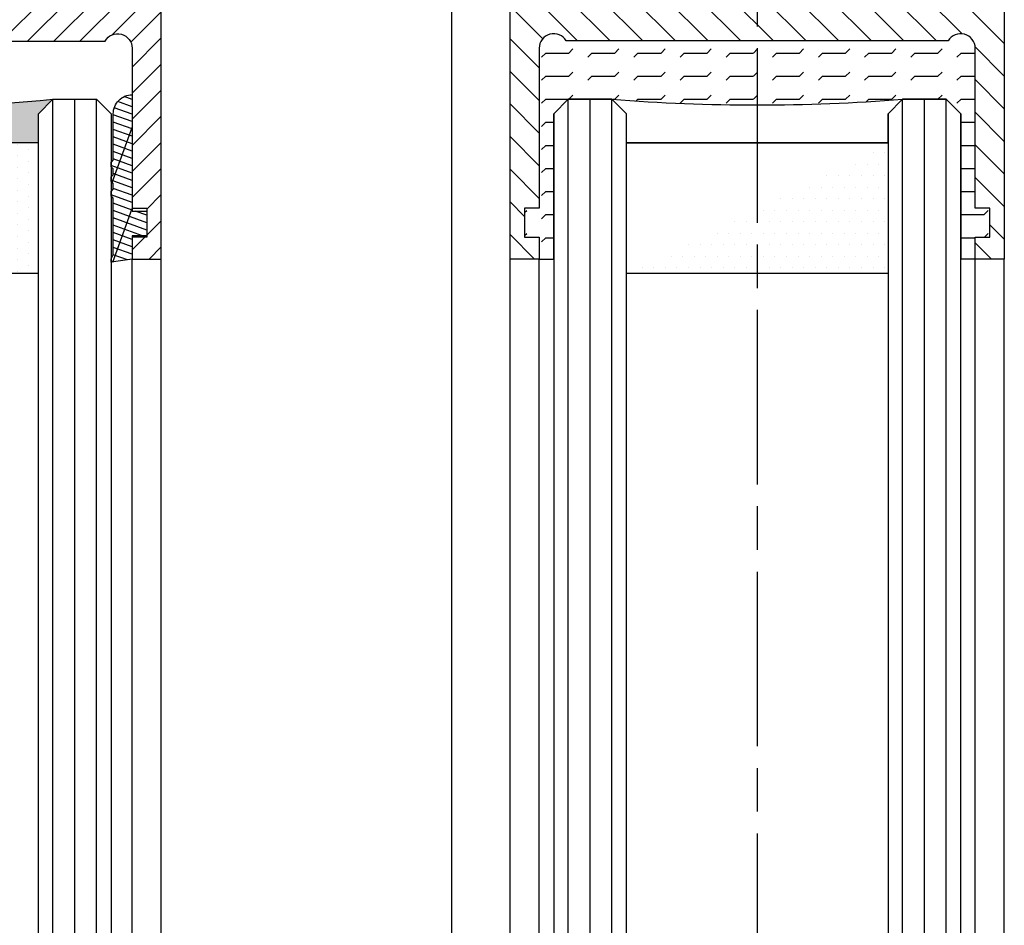
# Model space of a CAD drawing. Units: millimetres. Extents: x -2842 to 7393, y -351 to 5053.
# Drawn here: x 4348 to 4416, y 2886 to 2948 of the extents above; entities that cross this region are included whole.
import ezdxf

# ---------------------------------------------------------------- set-up
doc = ezdxf.new("R2010")
doc.units = ezdxf.units.MM
doc.linetypes.add('CENTERLINE', pattern=[30, 12, -1.5, 3, -1.5, 12])
for name, color, linetype in [('Block', 3, 'Continuous'), ('centerline-Mittellinie', 92, 'CENTERLINE'), ('hatching-Schraffur', 5, 'Continuous'), ('outline-Körperkante', 7, 'Continuous')]:
    doc.layers.add(name, color=color, linetype=linetype)

# ---------------------------------------------------------------- blocks, each defined once
blk = doc.blocks.new('Grundriss_H-profil')
at = {"layer": 'hatching-Schraffur'}
h = blk.add_hatch(dxfattribs=at)
h.set_pattern_fill('LINE', color=256, scale=0.4, angle=45, style=0)
h.set_pattern_definition([(315, (-385.3312636448503, -260.1302474895663), (-0.8980256121069153, -0.8980256121069153), [])])
edge = h.paths.add_edge_path()
edge.add_line((15.49999712563476, -15), (26.49999712563476, -15))
edge.add_line((26.49999712563476, -15), (26.49999712563476, -16))
edge.add_line((26.49999712563476, -16), (28.49999712563476, -16))
edge.add_line((28.49999712563476, -16), (28.49999712563476, -15))
edge.add_line((28.49999712563476, -15), (29.99999712563476, -15))
edge.add_line((29.99999712563476, -15), (29.99999712563476, -17))
edge.add_line((29.99999712563476, -17), (1.999997125634759, -17))
edge.add_ellipse((1.99999712563479, -15), major_axis=(1.414213562373095, 1.414213562373095), ratio=0.9999999999999994, start_angle=135.0000000000016, end_angle=224.9999999999992, ccw=False)
edge.add_line((-2.8743652383e-06, -15.00000000000005), (-2.8743652374e-06, -7.730820300845945))
edge.add_ellipse((0.2999971256348024, -7.730820300845945), major_axis=(-0.2121320343559926, 0.2121320343559926), ratio=0.9999999999999978, start_angle=-30.000000000002615, end_angle=45, ccw=False)
edge.add_line((0.2223514121040457, -7.441042552959171), (5.600395435616461, -5.999999999999997))
edge.add_line((5.600395435616461, -5.999999999999997), (6.399997125634739, -6.461650250976558))
edge.add_line((6.399997125634739, -6.461650250976558), (6.399997125634739, -6.821023553303061))
edge.add_line((6.399997125634739, -6.821023553303061), (2.741178080532221, -7.801401161689906))
edge.add_ellipse((2.999997125634819, -8.767326987979), major_axis=(-0.7071067811865794, 0.7071067811865795), ratio=0.9999999999999998, start_angle=-29.99999999999611, end_angle=44.99999999999999)
edge.add_line((1.999997125634762, -8.767326987979), (1.999997125634761, -13.99999999999999))
edge.add_ellipse((2.999997125634761, -13.99999999999999), major_axis=(0.7071067811865479, 0.7071067811865479), ratio=0.9999999999999989, start_angle=135, end_angle=225)
edge.add_line((2.999997125634761, -15), (5.399997125634738, -15))
edge.add_ellipse((5.399997125634738, -13.99999999999999), major_axis=(0.7071067811865478, 0.7071067811865478), ratio=0.9999999999999996, start_angle=225, end_angle=315)
edge.add_line((6.399997125634738, -13.99999999999999), (6.399997125634739, -10.46746704158317))
edge.add_ellipse((7.399997125634796, -10.4674670415834), major_axis=(-0.7071067811865892, 0.7071067811865892), ratio=0.999999999999998, start_angle=-15.000000000002672, end_angle=44.999999999986926, ccw=False)
edge.add_line((6.899997125634796, -9.601441637798867), (8.245906199707688, -8.824380671577954))
edge.add_ellipse((8.499997125634733, -9.255005567933834), major_axis=(0.3535533905932588, 0.3535533905932588), ratio=0.9999999999999875, start_angle=258.7489885958659, end_angle=435.5427995199246, ccw=False)
edge.add_ellipse((9.999997125634733, -11.4999999999992), major_axis=(1.555634918610973, 1.555634918610973), ratio=1, start_angle=78.74898859587924, end_angle=197.9643082105983)
edge.add_line((8.999997125634762, -13.45959179422658), (8.999997125634762, -14.40000000000003))
edge.add_line((8.999997125634762, -14.40000000000003), (10.99999712563476, -14.40000000000003))
edge.add_line((10.99999712563476, -14.40000000000003), (10.99999712563476, -13.45959179422652))
edge.add_ellipse((9.999997125634733, -11.5), major_axis=(-1.555634918610403, 1.555634918610403), ratio=0.9999999999999998, start_angle=162.0356917894131, end_angle=263.624832873019)
edge.add_ellipse((12.49999712563385, -9.502501564456505), major_axis=(-0.7071067811859101, 0.7071067811859099), ratio=0.9999999999999966, start_angle=45.00000000011403, end_angle=83.6248328731445, ccw=False)
edge.add_line((11.49999712563476, -9.502501564458496), (11.49999712563476, -0.4000000000000324))
edge.add_line((11.49999712563476, -0.400000000000032), (11.89999712563474, -5.47e-14))
edge.add_line((11.89999712563474, -5.47e-14), (11.49999712563476, 0.3999999999999226))
edge.add_line((11.49999712563476, 0.3999999999999226), (11.49999712563476, 9.502501564458386))
edge.add_ellipse((12.49999712563508, 9.502501564458273), major_axis=(-0.7071067811867682, 0.7071067811867681), ratio=0.9999999999999982, start_angle=6.375167126985616, end_angle=44.999999999993406, ccw=False)
edge.add_ellipse((9.999997125634536, 11.5000000000008), major_axis=(1.555634918609921, 1.555634918609921), ratio=0.9999999999999998, start_angle=276.3751671269646, end_angle=377.9643082105721)
edge.add_line((10.99999712563476, 13.45959179422647), (10.99999712563476, 14.39999999999992))
edge.add_line((10.99999712563476, 14.39999999999992), (8.999997125634765, 14.39999999999992))
edge.add_line((8.999997125634765, 14.39999999999992), (8.999997125634765, 13.45959179422647))
edge.add_ellipse((9.999997125634794, 11.49999999999903), major_axis=(1.555634918610976, 1.555634918610976), ratio=1, start_angle=72.03569178940238, end_angle=191.2510114041187)
edge.add_ellipse((8.499997125634765, 9.25500556793378), major_axis=(0.3535533905932512, 0.3535533905932512), ratio=0.9999999999999966, start_angle=194.4572004800756, end_angle=371.25101140413324, ccw=False)
edge.add_line((8.24590619970772, 8.8243806715779), (6.899997125634571, 9.60144163779859))
edge.add_ellipse((7.399997125634684, 10.46746704158306), major_axis=(-0.7071067811866109, 0.7071067811866109), ratio=0.9999999999999989, start_angle=44.999999999999886, end_angle=104.9999999999954, ccw=False)
edge.add_line((6.399997125634599, 10.46746704158306), (6.399997125634742, 14))
edge.add_ellipse((5.399997125634742, 14), major_axis=(0.7071067811865479, 0.7071067811865479), ratio=0.9999999999999989, start_angle=314.9999999999999, end_angle=405)
edge.add_line((5.399997125634742, 15), (2.999997125634765, 14.99999999999994))
edge.add_ellipse((2.999997125634765, 14), major_axis=(-0.7071067811865076, 0.7071067811865078), ratio=0.9999999999999996, start_angle=-45, end_angle=45.00000000000325)
edge.add_line((1.999997125634765, 13.99999999999995), (1.99999712563465, 8.767326987978892))
edge.add_ellipse((2.999997125634707, 8.767326987979008), major_axis=(-0.7071067811865878, 0.7071067811865878), ratio=0.9999999999999996, start_angle=45.00000000000649, end_angle=120.0000000000032)
edge.add_line((2.741178080532223, 7.801401161689856), (6.399997125634741, 6.821023553302953))
edge.add_line((6.399997125634741, 6.821023553302953), (6.399997125634741, 6.461650250976506))
edge.add_line((6.399997125634741, 6.461650250976506), (5.600395435616463, 5.999999999999945))
edge.add_line((5.600395435616463, 5.999999999999945), (0.2223514121040475, 7.441042552959178))
edge.add_ellipse((0.2999971256347474, 7.730820300845895), major_axis=(-0.2121320343559518, 0.2121320343559517), ratio=0.9999999999999984, start_angle=45.000000000010914, end_angle=120.00000000001029, ccw=False)
edge.add_line((-2.8743652355e-06, 7.730820300845838), (-2.8743652347e-06, 14.99999999999994))
edge.add_ellipse((1.999997125634736, 15), major_axis=(1.414213562373075, 1.414213562373076), ratio=0.9999999999999989, start_angle=44.99999999999932, end_angle=135.0000000000017, ccw=False)
edge.add_line((1.999997125634765, 16.99999999999995), (29.99999712563477, 16.99999999999994))
edge.add_line((29.99999712563477, 16.99999999999994), (29.99999712563477, 14.99999999999994))
edge.add_line((29.99999712563477, 14.99999999999994), (28.49999712563477, 14.99999999999994))
edge.add_line((28.49999712563477, 14.99999999999994), (28.49999712563477, 15.99999999999994))
edge.add_line((28.49999712563477, 15.99999999999994), (26.49999712563477, 15.99999999999994))
edge.add_line((26.49999712563477, 15.99999999999994), (26.49999712563477, 14.99999999999994))
edge.add_line((26.49999712563477, 14.99999999999994), (15.49999712563476, 14.99999999999994))
edge.add_ellipse((15.49999712563479, 13.99999999999994), major_axis=(0.7071067811865479, 0.7071067811865479), ratio=0.9999999999999996, start_angle=45.00000000000162, end_angle=194.999999999998)
edge.add_line((14.99999712563476, 13.13397459621552), (14.99999712563476, -13.13397459621558))
edge.add_ellipse((15.49999712563473, -14), major_axis=(0.7071067811865265, 0.7071067811865265), ratio=0.9999999999999989, start_angle=74.99999999999913, end_angle=225.0000000000016)
at = {"layer": 'outline-Körperkante'}
blk.add_line((30, -17), (2, -17), dxfattribs=at)
blk.add_lwpolyline([(10.99999712563476, 13.45959179422647, -0.4747768484601994), (11.71874712563442, 10.12671982556537, 0.170146590439646), (11.49999712563476, 9.502501564458386), (11.49999712563476, 0.3999999999999226), (11.89999712563474, -5.47e-14), (11.49999712563476, -0.400000000000032), (11.49999712563476, -9.502501564458496, 0.1701465904396517), (11.71874712563556, -10.12671982556463, -0.4747768484601928), (10.99999712563476, -13.45959179422652), (10.99999712563476, -14.40000000000003), (8.999997125634762, -14.40000000000003), (8.999997125634762, -13.45959179422658, -0.5727941721727782), (8.777774903412363, -9.670745277575518, 0.9724049664168603), (8.245906199707688, -8.824380671577954), (6.899997125634796, -9.601441637798867, 0.267949192431065), (6.399997125634739, -10.46746704158317), (6.399997125634738, -13.99999999999999, -0.4142135623730951), (5.399997125634738, -15), (2.999997125634761, -15, -0.4142135623730951), (1.999997125634761, -13.99999999999999), (1.999997125634762, -8.767326987979, -0.3394542588633702), (2.741178080532221, -7.801401161689906), (6.399997125634739, -6.821023553303061), (6.399997125634739, -6.461650250976558), (5.600395435616461, -5.999999999999997), (0.2223514121040457, -7.441042552959171, 0.3394542588633806), (-2.8743652374e-06, -7.730820300845945), (-2.8743652383e-06, -15.00000000000005, 0.4142135623730951), (1.999997125634761, -17), (29.99999712563476, -17), (29.99999712563476, -15), (28.49999712563476, -15), (28.49999712563476, -16), (26.49999712563476, -16), (26.49999712563476, -15), (15.49999712563476, -15, -0.7673269879789623), (14.99999712563476, -13.13397459621558), (14.99999712563476, 13.13397459621552, -0.7673269879789567), (15.49999712563476, 14.99999999999994), (26.49999712563477, 14.99999999999994), (26.49999712563477, 15.99999999999994), (28.49999712563477, 15.99999999999994), (28.49999712563477, 14.99999999999994), (29.99999712563477, 14.99999999999994), (29.99999712563477, 16.99999999999994), (1.999997125634765, 16.99999999999995, 0.4142135623730951), (-2.8743652347e-06, 14.99999999999994), (-2.8743652355e-06, 7.730820300845838, 0.3394542588633984), (0.2223514121040476, 7.441042552959178), (5.600395435616463, 5.999999999999945), (6.399997125634741, 6.461650250976506), (6.399997125634741, 6.821023553302953), (2.741178080532223, 7.801401161689856, -0.3394542588633445), (1.99999712563465, 8.767326987978892), (1.999997125634765, 13.99999999999995, -0.4142135623730951), (2.999997125634765, 14.99999999999994), (5.399997125634742, 15, -0.4142135623730951), (6.399997125634742, 14), (6.399997125634571, 10.46746704158306, 0.2679491924311277), (6.899997125634571, 9.60144163779859), (8.24590619970769, 8.824380671577844, 0.9724049664168466), (8.777774903412366, 9.670745277575408, -0.5727941721727757), (8.999997125634765, 13.45959179422647), (8.999997125634765, 14.39999999999992), (10.99999712563476, 14.39999999999992)], format="xyb", close=True, dxfattribs=at)
blk = doc.blocks.new('Grundriss_Glasverbundsteg_12mm')
at = {"layer": 'hatching-Schraffur'}
blk.add_hatch(color=256, dxfattribs=at).paths.add_polyline_path([(3, 6), (1, 6), (1.137e-13, 6.999999999999886, -0.0540994581790084), (1.137e-13, -6.999999999999772), (1.00000000000017, -5.999999999999886), (3, -5.999999999999886)])
h = blk.add_hatch(dxfattribs=at)
h.set_pattern_fill('DOTS', color=256, scale=0.5, style=0)
h.set_pattern_definition([(0, (-338.47368294135, -624.0330547285786), (0.396875, 0.79375), [0, -0.79375])])
h.paths.add_polyline_path([(12, 6), (3, 6), (3, -5.999999999999886), (12, -5.999999999999886)])
at = {"layer": 'outline-Körperkante'}
for p, q in [((3, 6), (3, -5.999999999999886)), ((12, 6), (12, -5.999999999999886))]:
    blk.add_line(p, q, dxfattribs=at)
blk.add_arc((-64.50630907687292, -2.274e-13), 64.88500528412607, 353.8066961232445, 6.193303876755504, dxfattribs=at)
blk = doc.blocks.new('Grundriss_Verglasungsgummi_dünn_mit_Abreisskante')
at = {"layer": 'hatching-Schraffur'}
h = blk.add_hatch(dxfattribs=at)
h.set_pattern_fill('GRATE', color=256, scale=0.6, angle=70, style=0)
h.set_pattern_definition([(290, (-30, 3.884265839817544), (-0.4475286106492888, -0.1628870932588498), []), (200, (-30, 3.884265839817544), (-0.6515483730353993, 1.790114442597155), [])])
edge = h.paths.add_edge_path()
edge.add_line((-4.349999999999965, -9.66573416018241), (-4.649999999999977, -9.66573416018241))
edge.add_line((-4.649999999999977, -9.66573416018241), (-4.799999999999954, -9.815734160182387))
edge.add_line((-4.799999999999954, -9.815734160182387), (-5.199999999999988, -9.815734160182387))
edge.add_line((-5.199999999999988, -9.815734160182387), (-5.349999999999965, -9.66573416018241))
edge.add_line((-5.349999999999965, -9.66573416018241), (-5.649999999999977, -9.66573416018241))
edge.add_line((-5.649999999999977, -9.66573416018241), (-5.800000000000011, -9.815734160182387))
edge.add_line((-5.800000000000011, -9.815734160182387), (-6.199999999999988, -9.815734160182387))
edge.add_line((-6.199999999999988, -9.815734160182387), (-6.349999999999965, -9.66573416018241))
edge.add_line((-6.349999999999965, -9.66573416018241), (-6.649999999999977, -9.66573416018241))
edge.add_line((-6.649999999999977, -9.66573416018241), (-6.800000000000011, -9.815734160182387))
edge.add_line((-6.800000000000011, -9.815734160182387), (-10, -9.815734160182387))
edge.add_arc((-9.999999999999972, -11.11573416018242), 1.300000000000039, 90.00000000000124, 180.0000000000012)
edge.add_line((-11.30000000000001, -11.11573416018245), (-3.300000000000011, -11.11573416018245))
edge.add_line((-3.300000000000011, -11.11573416018245), (-3.300000000000011, -12.11573416018245))
edge.add_line((-3.300000000000011, -12.11573416018245), (-1.600000000000022, -12.11573416018245))
edge.add_line((-1.600000000000022, -12.11573416018245), (-1.600000000000022, -11.11573416018245))
edge.add_line((-1.600000000000022, -11.11573416018245), (0, -11.11573416018245))
edge.add_line((0, -11.11573416018245), (0.2191612573451493, -9.66573416018241))
edge.add_line((0.2191612573451493, -9.66573416018241), (-0.0149412090090664, -9.66573416018241))
edge.add_line((-0.0149412090090664, -9.66573416018241), (-0.3000000000000114, -9.815734160182387))
edge.add_line((-0.3000000000000114, -9.815734160182387), (-4.199999999999931, -9.815734160182387))
edge.add_line((-4.199999999999931, -9.815734160182387), (-4.349999999999965, -9.66573416018241))
at = {"layer": 'outline-Körperkante'}
blk.add_lwpolyline([(-4.349999999999965, -9.66573416018241), (-4.649999999999977, -9.66573416018241), (-4.799999999999954, -9.815734160182387), (-5.199999999999988, -9.815734160182387), (-5.349999999999965, -9.66573416018241), (-5.649999999999977, -9.66573416018241), (-5.800000000000011, -9.815734160182387), (-6.199999999999988, -9.815734160182387), (-6.349999999999965, -9.66573416018241), (-6.649999999999977, -9.66573416018241), (-6.800000000000011, -9.815734160182387), (-10, -9.815734160182387, 0.4142135623730951), (-11.30000000000001, -11.11573416018245), (-3.300000000000011, -11.11573416018245), (-3.300000000000011, -12.11573416018245), (-1.600000000000022, -12.11573416018245), (-1.600000000000022, -11.11573416018245), (0, -11.11573416018245), (0.2191612573451493, -9.66573416018241), (-0.0149412090090664, -9.66573416018241), (-0.3000000000000114, -9.815734160182387), (-4.199999999999931, -9.815734160182387)], format="xyb", close=True, dxfattribs=at)
blk = doc.blocks.new('Seitenriss_Festflügel_TEP_TXP')
at = {"layer": 'hatching-Schraffur'}
for p, q in [((188.3313363970337, 196.2874031344549), (188.3313363970319, 2150.657040125068)), ((189.8487339658786, 195.9740576155859), (189.8313444489195, 2150.657040125068)), ((191.3313363970337, 196.1925304858725), (191.3313363970346, 2150.657040125068))]:
    blk.add_line(p, q, dxfattribs=at)
at = {"layer": 'outline-Körperkante'}
for p, q in [((187.3313363970346, 2149.657040125068), (188.3313363970346, 2150.657040125068)), ((188.3313363970346, 2150.657040125068), (191.3313363970346, 2150.657040125068)), ((191.3313363970346, 2150.657040125068), (192.3313363970346, 2149.657040125068)), ((187.3313363970355, 196.6401640517654), (187.3313363970346, 2149.657040125068)), ((192.3313363970346, 2149.657040125068), (192.3313363970355, 195.3208752270609)), ((193.7813363970344, 195.1517048248645), (193.7813363970344, 2139.657040125069)), ((195.7813363970345, 196.828434762634), (195.7813363970345, 2139.657040125069))]:
    blk.add_line(p, q, dxfattribs=at)
at = {"rotation": 270}
for name, p in [('Grundriss_H-profil', (178.7813363970353, 2169.657037250703)), ('Grundriss_Glasverbundsteg_12mm', (181.3313363970355, 2150.657040125066))]:
    blk.add_blockref(name, p, dxfattribs=at)
at = {"xscale": -1, "rotation": 90}
blk.add_blockref('Grundriss_Verglasungsgummi_dünn_mit_Abreisskante', (182.6656022368524, 2139.657040125069), dxfattribs=at)
blk = doc.blocks.new('Seitenriss_Türschuh')
at = {"layer": 'hatching-Schraffur'}
h = blk.add_hatch(dxfattribs=at)
h.set_pattern_fill('LINE', color=256, scale=0.5, angle=45, style=0)
h.set_pattern_definition([(45, (-260.1302474895663, -337.3312607704851), (-1.122532015133643, 1.122532015133644), [])])
edge = h.paths.add_edge_path(flags=16)
edge.add_line((-12.50000000000005, 27), (-5.34999999999999, 26.99999999999989))
edge.add_arc((-5.349999999999983, 27.49999999999988), 0.4999999999999929, 269.9999999999992, 360.0000000000008)
edge.add_line((-4.84999999999999, 27.49999999999989), (-4.850000000000047, 29.5))
edge.add_arc((-5.46e-14, 29.50000000000006), 4.849999999999992, 126.00000000000091, 180.0000000000007, ccw=False)
edge.add_arc((-2.071943014331084, 32.35178490517168), 1.325000000000007, -54, 125.9999999999996, ccw=False)
edge.add_arc((3.3e-15, 29.49999999999999), 2.200000000000057, 126.0000000000025, 242.9643082105868)
edge.add_line((-1.000000000000053, 27.54040820577342), (-1.000000000000053, 26.89999999999998))
edge.add_line((-1.000000000000053, 26.89999999999998), (0.9999999999999467, 26.89999999999998))
edge.add_line((0.9999999999999467, 26.89999999999998), (0.9999999999999467, 27.54040820577336))
edge.add_arc((2.2e-15, 29.49999999999998), 2.200000000000045, 297.03569178941, 414.0000000000007)
edge.add_arc((2.071943014330944, 32.35178490517171), 1.324999999999971, 54.00000000000051, 234.0000000000005, ccw=False)
edge.add_arc((-4.66e-14, 29.49999999999999), 4.850000000000014, 2.2737367544323206e-13, 54.00000000000023, ccw=False)
edge.add_line((4.849999999999969, 29.5), (4.849999999999969, 27.50000000000011))
edge.add_arc((5.349999999999975, 27.50000000000012), 0.5000000000000063, 180.0000000000008, 269.9999999999993)
edge.add_line((5.349999999999969, 27.00000000000012), (12.49999999999994, 26.99999999999989))
edge.add_arc((12.49999999999995, 27.49999999999988), 0.4999999999999929, 269.9999999999994, 360.0000000000008)
edge.add_line((12.99999999999994, 27.49999999999989), (12.99999999999994, 59.00000000000005))
edge.add_arc((12.49999999999994, 59.00000000000005), 0.5, 0, 90)
edge.add_line((12.49999999999994, 59.50000000000006), (5.349999999999969, 59.5))
edge.add_arc((5.349999999999969, 59), 0.5, 90, 180)
edge.add_line((4.849999999999969, 59), (4.849999999999969, 57))
edge.add_arc((-4.66e-14, 57.00000000000001), 4.850000000000015, 305.99999999999983, 359.99999999999983, ccw=False)
edge.add_arc((2.071943014330944, 54.14821509482829), 1.324999999999971, 125.99999999999949, 305.9999999999995, ccw=False)
edge.add_arc((4.7e-15, 56.99999999999999), 2.200000000000018, 305.9999999999996, 422.9643082105897)
edge.add_line((0.9999999999999467, 58.95959179422658), (0.9999999999999467, 59.60000000000002))
edge.add_line((0.9999999999999467, 59.60000000000002), (-1.000000000000053, 59.60000000000002))
edge.add_line((-1.000000000000053, 59.60000000000002), (-1.000000000000053, 58.95959179422653))
edge.add_arc((-5.48e-14, 56.99999999999999), 2.199999999999997, 117.0356917894123, 233.9999999999984)
edge.add_arc((-2.071943014331113, 54.14821509482829), 1.325000000000053, -125.99999999999972, 53.99999999999977, ccw=False)
edge.add_arc((-2.58e-14, 56.99999999999985), 4.85000000000002, 179.9999999999984, 233.9999999999981, ccw=False)
edge.add_line((-4.850000000000047, 57), (-4.849999999999962, 59))
edge.add_arc((-5.349999999999953, 59.00000000000001), 0.4999999999999912, 359.9999999999992, 450.000000000001)
edge.add_line((-5.349999999999962, 59.5), (-12.5, 59.49999999999988))
edge.add_arc((-12.49999999999999, 58.99999999999988), 0.5, 90.00000000000018, 180)
edge.add_line((-13, 58.99999999999988), (-13.00000000000005, 27.5))
edge.add_arc((-12.50000000000005, 27.5), 0.5000000000000036, 180.0000000000004, 269.9999999999996)
edge = h.paths.add_edge_path()
edge.add_line((16.99999999999995, 5), (16.99999999999995, 78))
edge.add_line((16.99999999999995, 78), (14.99999999999994, 78))
edge.add_line((14.99999999999994, 78), (14.99999999999994, 76.5))
edge.add_line((14.99999999999994, 76.5), (15.99999999999995, 76.5))
edge.add_line((15.99999999999995, 76.5), (15.99999999999995, 74.5))
edge.add_line((15.99999999999995, 74.5), (14.99999999999994, 74.5))
edge.add_line((14.99999999999994, 74.5), (14.99999999999994, 63.5))
edge.add_arc((13.99999999999995, 63.5), 0.9999999999999911, -149.9999999999996, 0, ccw=False)
edge.add_line((13.13397459621552, 63), (-13.1339745962156, 63))
edge.add_arc((-14.00000000000005, 63.5), 1.000000000000005, 180, 330.00000000000017, ccw=False)
edge.add_line((-15.00000000000005, 63.5), (-15.00000000000005, 74.5))
edge.add_line((-15.00000000000005, 74.5), (-16.00000000000005, 74.5))
edge.add_line((-16.00000000000005, 74.5), (-16.00000000000005, 76.5))
edge.add_line((-16.00000000000005, 76.5), (-15.00000000000005, 76.5))
edge.add_line((-15.00000000000005, 76.5), (-15.00000000000005, 78))
edge.add_line((-15.00000000000005, 78), (-17.00000000000005, 78))
edge.add_line((-17.00000000000005, 78), (-17.00000000000005, 5))
edge.add_line((-17.00000000000005, 5), (-14.00000000000005, 5))
edge.add_line((-14.00000000000005, 5), (-14.00000000000005, 6.5))
edge.add_line((-14.00000000000005, 6.5), (-15.50000000000005, 6.5))
edge.add_line((-15.50000000000005, 6.5), (-15.50000000000005, 7.699999999999988))
edge.add_line((-15.50000000000005, 7.699999999999988), (-7.500000000000053, 7.699999999999988))
edge.add_line((-7.500000000000053, 7.699999999999988), (-7.500000000000053, 6.5))
edge.add_line((-7.500000000000053, 6.5), (-9.000000000000053, 6.5))
edge.add_line((-9.000000000000053, 6.5), (-9.000000000000053, 5))
edge.add_line((-9.000000000000053, 5), (-5.000000000000053, 5))
edge.add_line((-5.000000000000053, 5), (-5.000000000000053, 16))
edge.add_line((-5.000000000000053, 16), (-7.000000000000053, 16))
edge.add_line((-7.000000000000053, 16), (-7.000000000000053, 13.19999999999999))
edge.add_arc((-8.000000000000053, 13.19999999999999), 1, -90, 0, ccw=False)
edge.add_line((-8.000000000000053, 12.19999999999999), (-11.00000000000005, 12.19999999999999))
edge.add_arc((-11.00000000000005, 13.19999999999999), 1, 180, 270, ccw=False)
edge.add_line((-12.00000000000005, 13.19999999999999), (-12.00000000000005, 17.5))
edge.add_arc((-11.00000000000005, 17.5), 1, 90, 180, ccw=False)
edge.add_line((-11.00000000000005, 18.5), (-10.00000000000005, 18.5))
edge.add_line((-10.00000000000005, 18.5), (-10.00000000000005, 21.5))
edge.add_line((-10.00000000000005, 21.5), (-11.00000000000005, 21.49999999999995))
edge.add_arc((-11.00000000000005, 22.49999999999994), 1, 180, 270, ccw=False)
edge.add_line((-12.00000000000005, 22.49999999999994), (-12.00000000000005, 23.5))
edge.add_arc((-11.00000000000005, 23.5), 1, 90, 180, ccw=False)
edge.add_line((-11.00000000000005, 24.5), (10.99999999999994, 24.5))
edge.add_arc((10.99999999999995, 23.50000000000001), 0.9999999999999928, -3.979039320256561e-13, 90.00000000000051, ccw=False)
edge.add_line((11.99999999999994, 23.5), (11.99999999999994, 22.5))
edge.add_arc((10.99999999999993, 22.50000000000001), 1.000000000000014, 270.0000000000008, 359.9999999999992, ccw=False)
edge.add_line((10.99999999999994, 21.5), (9.999999999999947, 21.5))
edge.add_line((9.999999999999947, 21.5), (9.999999999999947, 18.5))
edge.add_line((9.999999999999947, 18.5), (10.99999999999994, 18.5))
edge.add_arc((10.99999999999994, 17.5), 1, 0, 90, ccw=False)
edge.add_line((11.99999999999994, 17.5), (11.99999999999994, 13.19999999999999))
edge.add_arc((10.99999999999994, 13.19999999999999), 1, -90, 0, ccw=False)
edge.add_line((10.99999999999994, 12.19999999999999), (7.999999999999946, 12.19999999999999))
edge.add_arc((7.999999999999946, 13.19999999999999), 1, 180, 270, ccw=False)
edge.add_line((6.999999999999946, 13.19999999999999), (6.999999999999946, 16))
edge.add_line((6.999999999999946, 16), (4.999999999999946, 16))
edge.add_line((4.999999999999946, 16), (4.999999999999946, 5))
edge.add_line((4.999999999999946, 5), (8.999999999999947, 5))
edge.add_line((8.999999999999947, 5), (8.999999999999947, 6.5))
edge.add_line((8.999999999999947, 6.5), (7.499999999999946, 6.5))
edge.add_line((7.499999999999946, 6.5), (7.499999999999946, 7.699999999999988))
edge.add_line((7.499999999999946, 7.699999999999988), (15.49999999999994, 7.699999999999988))
edge.add_line((15.49999999999994, 7.699999999999988), (15.49999999999994, 6.5))
edge.add_line((15.49999999999994, 6.5), (13.99999999999995, 6.5))
edge.add_line((13.99999999999995, 6.5), (13.99999999999995, 5))
edge.add_line((13.99999999999995, 5), (16.99999999999995, 5))
at = {"layer": 'centerline-Mittellinie'}
for p, q in [((-6.3965499199827, 57), (6.396549919982707, 57)), ((-6.3965499199827, 29.5), (6.396549919982707, 29.5))]:
    blk.add_line(p, q, dxfattribs=at)
at = {"layer": 'outline-Körperkante'}
for points in [[(16.99999999999995, 5), (16.99999999999995, 78), (14.99999999999994, 78), (14.99999999999994, 76.5), (15.99999999999995, 76.5), (15.99999999999995, 74.5), (14.99999999999994, 74.5), (14.99999999999994, 63.5, -0.7673269879789567), (13.13397459621552, 63), (-13.1339745962156, 63, -0.7673269879789623), (-15.00000000000005, 63.5), (-15.00000000000005, 74.5), (-16.00000000000005, 74.5), (-16.00000000000005, 76.5), (-15.00000000000005, 76.5), (-15.00000000000005, 78), (-17.00000000000005, 78), (-17.00000000000005, 5), (-14.00000000000005, 5), (-14.00000000000005, 6.5), (-15.50000000000005, 6.5), (-15.50000000000005, 7.699999999999988), (-7.500000000000053, 7.699999999999988), (-7.500000000000053, 6.5), (-9.000000000000053, 6.5), (-9.000000000000053, 5), (-5.000000000000053, 5), (-5.000000000000053, 16), (-7.000000000000053, 16), (-7.000000000000053, 13.19999999999999, -0.4142135623730951), (-8.000000000000053, 12.19999999999999), (-11.00000000000005, 12.19999999999999, -0.4142135623730951), (-12.00000000000005, 13.19999999999999), (-12.00000000000005, 17.5, -0.4142135623730951), (-11.00000000000005, 18.5), (-10.00000000000005, 18.5), (-10.00000000000005, 21.5), (-11.00000000000005, 21.49999999999995, -0.4142135623730951), (-12.00000000000005, 22.49999999999994), (-12.00000000000005, 23.5, -0.4142135623730951), (-11.00000000000005, 24.5), (10.99999999999994, 24.5, -0.4142135623731005), (11.99999999999994, 23.5), (11.99999999999994, 22.5, -0.4142135623730868), (10.99999999999994, 21.5), (9.999999999999947, 21.5), (9.999999999999947, 18.5), (10.99999999999994, 18.5, -0.4142135623730951), (11.99999999999994, 17.5), (11.99999999999994, 13.19999999999999, -0.4142135623730951), (10.99999999999994, 12.19999999999999), (7.999999999999946, 12.19999999999999, -0.4142135623730951), (6.999999999999946, 13.19999999999999), (6.999999999999946, 16), (4.999999999999946, 16), (4.999999999999946, 5), (8.999999999999947, 5), (8.999999999999947, 6.5), (7.499999999999946, 6.5), (7.499999999999946, 7.699999999999988), (15.49999999999994, 7.699999999999988), (15.49999999999994, 6.5), (13.99999999999995, 6.5), (13.99999999999995, 5)], [(-12.50000000000005, 27), (-5.34999999999999, 26.99999999999989, 0.4142135623731031), (-4.84999999999999, 27.49999999999989), (-4.850000000000047, 29.5, -0.240078759080115), (-2.850758473618608, 33.4237324227185, -0.9999999999999952), (-1.29312755504355, 31.27983738762487, 0.5598223483728821), (-1.000000000000053, 27.54040820577342), (-1.000000000000053, 26.89999999999998), (0.9999999999999467, 26.89999999999998), (0.9999999999999467, 27.54040820577336, 0.5598223483729196), (1.293127555043444, 31.27983738762492, -0.9999999999999998), (2.850758473618444, 33.4237324227185, -0.2400787590801161), (4.849999999999969, 29.5), (4.849999999999969, 27.50000000000011, 0.4142135623730875), (5.349999999999969, 27.00000000000012), (12.49999999999994, 26.99999999999989, 0.4142135623731005), (12.99999999999994, 27.49999999999989), (12.99999999999994, 59.00000000000005, 0.4142135623730951), (12.49999999999994, 59.50000000000006), (5.349999999999969, 59.5, 0.4142135623730951), (4.849999999999969, 59), (4.849999999999969, 57, -0.240078759080116), (2.850758473618444, 53.0762675772815, -1), (1.293127555043444, 55.22016261237507, 0.5598223483729158), (0.9999999999999467, 58.95959179422658), (0.9999999999999467, 59.60000000000002), (-1.000000000000053, 59.60000000000002), (-1.000000000000053, 58.95959179422653, 0.5598223483728925), (-1.29312755504355, 55.22016261237514, -0.9999999999999952), (-2.850758473618665, 53.07626757728144, -0.2400787590801149), (-4.850000000000047, 57), (-4.849999999999962, 59, 0.4142135623731054), (-5.349999999999962, 59.5), (-12.5, 59.49999999999988, 0.4142135623730921), (-13, 58.99999999999988), (-13.00000000000005, 27.5, 0.4142135623730906)]]:
    blk.add_lwpolyline(points, format="xyb", close=True, dxfattribs=at)
blk = doc.blocks.new('Glasverbundsteg_18mm')
at = {"layer": 'hatching-Schraffur'}
h = blk.add_hatch(color=256, dxfattribs=at)
h.paths.add_polyline_path([(197.2084732809628, 170.1907995580026), (198.2084732809628, 171.1907995580026, -0.0399824926652383), (178.2084732809634, 171.1907995580021), (179.2084732809628, 170.1907995580021), (179.2084732809628, 168.1907995580026), (197.2084732809628, 168.1907995580026)], flags=16)
edge = h.paths.add_edge_path()
edge.add_line((197.2084732809628, 170.1907995580026), (198.2084732809628, 171.1907995580026))
edge.add_arc((188.20847328096, 296.0456214721292), 125.2546468407793, 265.42078290412826, 274.57921709587436, ccw=False)
edge.add_line((178.2084732809633, 171.1907995580021), (179.2084732809628, 170.1907995580026))
edge.add_line((179.2084732809628, 170.1907995580026), (179.2084732809628, 168.1907995580026))
edge.add_line((179.2084732809628, 168.1907995580026), (197.2084732809628, 168.1907995580026))
edge.add_line((197.2084732809628, 168.1907995580026), (197.2084732809628, 170.1907995580026))
h = blk.add_hatch(dxfattribs=at)
h.set_pattern_fill('DOTS', color=256, scale=0.5, style=0)
h.set_pattern_definition([(0, (83.32747407439024, -1988.579481399042), (0.396875, 0.79375), [0, -0.79375])])
h.paths.add_polyline_path([(179.2084732809628, 159.1907995580026), (179.2084732809628, 168.1907995580026), (197.2084732809628, 168.1907995580026), (197.2084732809628, 159.1907995580026)], flags=16)
h.paths.add_polyline_path([(179.2084732809628, 159.1907995580026), (179.2084732809628, 168.1907995580026)], flags=0)
h.paths.add_polyline_path([(197.2084732809628, 168.1907995580026), (179.2084732809628, 168.1907995580026)], flags=0)
edge = h.paths.add_edge_path()
edge.add_line((197.2084732809628, 159.1907995580026), (179.2084732809628, 159.1907995580026))
edge.add_line((197.2084732809628, 168.1907995580026), (197.2084732809628, 159.1907995580026))
edge.add_line((179.2084732809628, 168.1907995580026), (197.2084732809628, 168.1907995580026))
edge.add_line((179.2084732809628, 168.1907995580026), (179.2084732809628, 159.1907995580026))
edge = h.paths.add_edge_path(flags=0)
edge.add_line((197.2084732809628, 168.1907995580026), (197.2084732809628, 159.1907995580026))
edge.add_line((197.2084732809628, 159.1907995580026), (179.2084732809628, 159.1907995580026))
at = {"layer": 'outline-Körperkante'}
for p, q in [((179.2084732809628, 170.1907995580026), (178.2084732809633, 171.1907995580021)), ((197.2084732809628, 170.1907995580026), (198.2084732809628, 171.1907995580026)), ((179.2084732809628, 168.1907995580026), (179.2084732809628, 170.1907995580026)), ((197.2084732809628, 168.1907995580026), (197.2084732809628, 170.1907995580026)), ((179.2084732809628, 168.1907995580026), (197.2084732809628, 168.1907995580026)), ((197.2084732809628, 168.1907995580026), (179.2084732809628, 168.1907995580026)), ((179.2084732809628, 168.1907995580026), (197.2084732809628, 168.1907995580026)), ((197.2084732809628, 159.1907995580026), (179.2084732809628, 159.1907995580026)), ((197.2084732809628, 159.1907995580026), (179.2084732809628, 159.1907995580026))]:
    blk.add_line(p, q, dxfattribs=at)
blk.add_arc((188.20847328096, 296.0456214721292), 125.2546468407793, 265.4207829041282, 274.579217095875, dxfattribs=at)
blk = doc.blocks.new('Seitenriss_Laufflügel_TEP_TXP_GD28')
at = {"layer": 'hatching-Schraffur'}
h = blk.add_hatch(dxfattribs=at)
h.set_pattern_fill('FLEX', color=256, scale=0.25, style=0)
h.set_pattern_definition([(0, (-159.0671892391292, -2213.517796989224), (0, 1.587499999999999), [1.587499999999999, -1.587499999999999]), (45, (-157.4796892391286, -2213.517796989224), (1e-16, 1.587500685704576), [0.396875, -1.451314999999999, 0.396875, -2.245065])])
edge = h.paths.add_edge_path()
edge.add_line((6.102788136203344, -51.05059990375775), (9.102788136203344, -51.05059990375775))
edge.add_ellipse((19.10278813620061, 73.8042220103689), major_axis=(-88.56841015623398, 88.56841015623398), ratio=0.9999999999999944, start_angle=130.420782904128, end_angle=139.5792170958751)
edge.add_line((29.10278813620335, -51.05059990375775), (32.10278813620334, -51.05059990375775))
edge.add_line((32.10278813620334, -51.05059990375775), (33.10278813620334, -52.05059990375776))
edge.add_line((33.10278813620334, -52.05059990375776), (33.10278813620425, -62.05059990375866))
edge.add_line((33.10278813620334, -62.05059990375866), (34.1027881362038, -62.05059990375866))
edge.add_line((34.10278813620426, -62.05059990375866), (34.10278813620426, -60.55059990375866))
edge.add_line((34.10278813620426, -60.55059990375866), (35.10278813620426, -60.55059990375866))
edge.add_line((35.10278813620426, -60.55059990375866), (35.10278813620426, -58.55059990375867))
edge.add_line((35.10278813620426, -58.55059990375867), (34.10278813620426, -58.55059990375867))
edge.add_line((34.10278813620426, -58.55059990375867), (34.10278813620426, -47.55059990375866))
edge.add_ellipse((33.10278813620425, -47.55059990375866), major_axis=(0.707106781186568, 0.7071067811865679), ratio=0.9999999999999548, start_angle=315, end_angle=464.9999999999994)
edge.add_line((32.23676273241927, -47.05059990375866), (5.968813539988133, -47.05059990375866))
edge.add_ellipse((5.102788136204253, -47.55059990375866), major_axis=(0.7071067811865582, 0.7071067811865581), ratio=0.999999999999996, start_angle=344.9999999999997, end_angle=494.9999999999999)
edge.add_line((4.102788136204253, -47.55059990375866), (4.102788136204253, -58.55059990375867))
edge.add_line((4.102788136204253, -58.55059990375867), (3.102788136204253, -58.55059990375867))
edge.add_line((3.102788136204253, -58.55059990375867), (3.102788136204253, -60.55059990375866))
edge.add_line((3.102788136204253, -60.55059990375866), (4.102788136204253, -60.55059990375866))
edge.add_line((4.102788136204253, -60.55059990375866), (4.102788136204253, -62.05059990375866))
edge.add_line((4.102788136204253, -62.05059990375866), (5.10278813620377, -62.05059990375866))
edge.add_line((5.102788136204253, -62.05059990375866), (5.102788136203344, -52.05059990375776))
edge.add_line((5.102788136203344, -52.05059990375776), (6.102788136203344, -51.05059990375775))
at = {"layer": 'centerline-Mittellinie'}
blk.add_line((19.10278813620425, -11.55059990375775), (19.10278813620425, -1998.487892061652), dxfattribs=at)
at = {"layer": 'hatching-Schraffur'}
for p, q in [((6.102788136202434, -2006.656708823242), (6.102788136203344, -51.05059990375867)), ((7.602788136202434, -2008.576295306136), (7.602788136203344, -51.05059990375867)), ((9.102788136202435, -2008.05640638382), (9.102788136203344, -51.05059990375867)), ((29.10278813620335, -2008.856234818251), (29.10278813620335, -51.05059990375867)), ((30.60278813620334, -2007.976426179987), (30.60278813620334, -51.05059990375867)), ((32.10278813620334, -2007.896437177453), (32.10278813620334, -51.05059990375867))]:
    blk.add_line(p, q, dxfattribs=at)
at = {"layer": 'outline-Körperkante'}
for p, q in [((32.23676273241927, -47.05059990375866), (5.968813539988332, -47.05059990375866)), ((4.102788136204253, -47.55059990375866), (4.102788136204253, -58.55059990375867)), ((34.10278813620426, -58.55059990375867), (34.10278813620426, -47.55059990375866)), ((5.102788136203344, -52.05059990375776), (6.102788136203344, -51.05059990375775)), ((6.102788136203344, -51.05059990375775), (9.102788136203344, -51.05059990375775)), ((29.10278813620335, -51.05059990375775), (32.10278813620334, -51.05059990375775)), ((32.10278813620334, -51.05059990375775), (33.10278813620334, -52.05059990375776)), ((5.102788136204253, -62.05059990375866), (5.102788136203344, -52.05059990375776)), ((33.10278813620334, -52.05059990375776), (33.10278813620425, -62.05059990375866)), ((4.102788136204253, -58.55059990375867), (3.102788136204253, -58.55059990375867)), ((3.102788136204253, -58.55059990375867), (3.102788136204253, -60.55059990375866)), ((35.10278813620426, -58.55059990375867), (34.10278813620426, -58.55059990375867)), ((35.10278813620426, -60.55059990375866), (35.10278813620426, -58.55059990375867)), ((3.102788136204253, -60.55059990375866), (4.102788136204253, -60.55059990375866)), ((4.102788136204253, -60.55059990375866), (4.102788136204253, -62.05059990375866)), ((34.10278813620426, -62.05059990375866), (34.10278813620426, -60.55059990375866)), ((34.10278813620426, -60.55059990375866), (35.10278813620426, -60.55059990375866)), ((2.102788136204253, -2007.456537257672), (2.102788136204253, -62.05059990375866)), ((4.102788136204253, -2006.016840796474), (4.102788136204253, -62.05059990375866)), ((4.102788136204253, -62.05059990375866), (5.102788136203344, -62.05059990375866)), ((34.10278813620426, -62.05059990375866), (33.10278813620334, -62.05059990375866)), ((34.10278813620517, -2010.766538670227), (34.10278813620426, -62.05059990375866)), ((36.10278813620516, -2009.681069164596), (36.10278813620425, -62.05059990375866))]:
    blk.add_line(p, q, dxfattribs=at)
for points in [[(10.10278813620425, -2007.736476769788), (10.10278813620334, -52.05059990375866), (9.102788136203344, -51.05059990375867), (6.102788136203344, -51.05059990375867), (5.102788136203344, -52.05059990375866), (5.102788136204253, -2005.816881488192)], [(33.10278813620425, -2007.736476769788), (33.10278813620334, -52.05059990375866), (32.10278813620334, -51.05059990375867), (29.10278813620335, -51.05059990375867), (28.10278813620334, -52.05059990375866), (28.10278813620426, -2008.696265611884)]]:
    blk.add_lwpolyline(points, dxfattribs=at)
for centre, radius, start, end in [((5.102788136204253, -47.55059990375866), 1.000000000000001, 30.00000000001032, 180), ((33.10278813620425, -47.55059990375866), 0.9999999999999911, 0, 149.9999999999897), ((19.10278813620061, 73.8042220103689), 125.2546468407793, 265.4207829041248, 274.5792170958752)]:
    blk.add_arc(centre, radius, start, end, dxfattribs=at)
at = {"xscale": -1, "rotation": 180}
blk.add_blockref('Seitenriss_Türschuh', (19.10278813620425, 15.94940009624133), dxfattribs=at)
at = {"layer": 'hatching-Schraffur'}
blk.add_blockref('Glasverbundsteg_18mm', (-169.1056851447592, -222.2413994617614), dxfattribs=at)

msp = doc.modelspace()

# ---------------------------------------------------------------- linework, layer by layer
at = {"layer": 'outline-Körperkante'}
msp.add_line((4377.912840793442, 876.6911590318018), (4377.912840793442, 2961.691159031802), dxfattribs=at)

# ---------------------------------------------------------------- block references
at = {"layer": 'Block'}
msp.add_blockref('Seitenriss_Festflügel_TEP_TXP', (4162.131504396406, 792.0286218286469), dxfattribs=at)
at = {"layer": 'outline-Körperkante'}
msp.add_blockref('Seitenriss_Laufflügel_TEP_TXP_GD28', (4379.810082733879, 2993.738586799452), dxfattribs=at)

doc.saveas('drawing.dxf')
